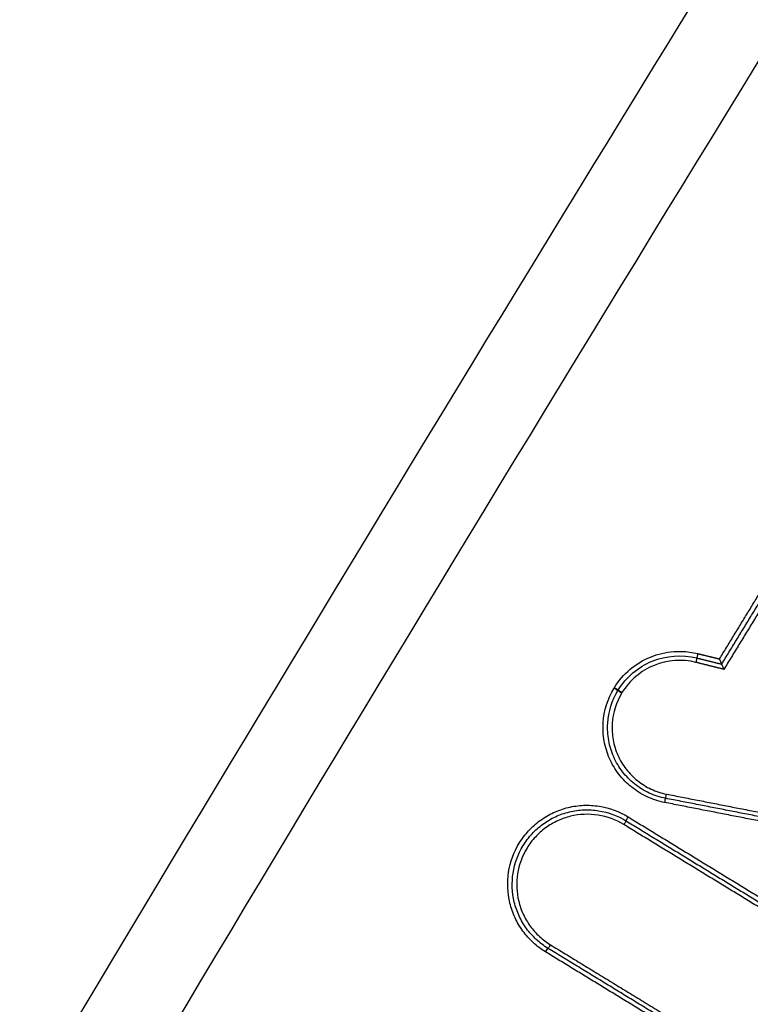
# Model space of a CAD drawing. Units: millimetres. Extents: x -9448 to 9748, y -6047 to 6642.
# Drawn here: x 5551 to 5567, y 2737 to 2759 of the extents above; entities that cross this region are included whole.
import ezdxf

# ---------------------------------------------------------------- set-up
doc = ezdxf.new("R2010")
doc.units = ezdxf.units.MM
doc.layers.add('2d', color=230, linetype='Continuous')

msp = doc.modelspace()

# ---------------------------------------------------------------- linework, layer by layer
at = {"layer": '2d'}
for centre, major_axis, ratio, start_param, end_param in [((5565.984, 2744.989), (0.0242, 0.097), 0.038891, 1.547423, 3.141593), ((5564.247, 2744.099), (0.0855, -0.0518), 0.010887, 3.14155, 4.756682), ((5564.254, 2744.11), (0.0853, -0.0521), 0.01071, 3.14155, 4.756727), ((5565.268, 2741.792), (0.0192, 0.0981), 0.037126, 3.141593, 4.687418), ((5564.397, 2741.268), (0.0521, 0.0853), 0.043566, 1.560278, 3.141593)]:
    msp.add_ellipse(centre, major_axis=major_axis, ratio=ratio, start_param=start_param, end_param=end_param, dxfattribs=at)
at = {"layer": '2d', "extrusion": (0, 0, -1)}
for centre, major_axis, ratio, start_param, end_param in [((5565.935, 2744.795), (0.0242, 0.097), 0.038863, 0, 1.594153), ((5564.076, 2744.203), (0.0853, -0.0521), 0.010725, 4.668004, 6.283142), ((5564.083, 2744.214), (0.0853, -0.0521), 0.010726, 4.667988, 6.283228), ((5565.23, 2741.596), (0.0192, 0.0981), 0.037088, -1.545851, 0), ((5564.293, 2741.097), (0.0521, 0.0853), 0.043554, 0, 1.581312), ((5562.516, 2738.189), (0.0521, 0.0853), 0.043267, -1.56035, 0), ((5562.62, 2738.36), (0.0521, 0.0853), 0.043288, 1.581248, 3.141593)]:
    msp.add_ellipse(centre, major_axis=major_axis, ratio=ratio, start_param=start_param, end_param=end_param, dxfattribs=at)
at = {"layer": '2d'}
for points, knots in [([(5450.202, 2642.994), (5468.336, 2670.978), (5487.326, 2698.433), (5530.517, 2757), (5555.069, 2787.908), (5580.683, 2817.868)], [0, 0, 0, 0, 10.00483, 10.00483, 21.831504, 21.831504, 21.831504, 21.831504]), ([(5450.206, 2642.987), (5460.116, 2658.281), (5470.267, 2673.394), (5491.05, 2703.262), (5501.682, 2718.016), (5534.3, 2761.738), (5557.009, 2790.166), (5580.691, 2817.867)], [0, 0, 0, 0, 0.0545493, 0.0545493, 0.1090986, 0.1090986, 0.2181972, 0.2181972, 0.2181972, 0.2181972]), ([(5581.234, 2816.788), (5578.286, 2813.345), (5575.347, 2809.884), (5569.5, 2802.94), (5566.592, 2799.457), (5557.91, 2788.969), (5552.181, 2781.93), (5535.171, 2760.668), (5524.066, 2746.3), (5491.505, 2702.687), (5470.788, 2672.912), (5451.061, 2642.434)], [0, 0, 0, 0, 0.0625, 0.0625, 0.125, 0.125, 0.25, 0.25, 0.5, 0.5, 1, 1, 1, 1]), ([(5452.458, 2641.513), (5472.117, 2671.989), (5492.757, 2701.771), (5525.172, 2745.425), (5536.224, 2759.812), (5553.142, 2781.114), (5558.839, 2788.169), (5567.468, 2798.683), (5570.358, 2802.176), (5576.167, 2809.141), (5579.077, 2812.614), (5582.037, 2816.077)], [0, 0, 0, 0, 0.5, 0.5, 0.75, 0.75, 0.875, 0.875, 0.9375, 0.9375, 1, 1, 1, 1]), ([(5594.248, 2804.32), (5593.041, 2802.852), (5592.016, 2801.33), (5590.062, 2798.332), (5589.122, 2796.846), (5586.274, 2792.382), (5584.379, 2789.404), (5578.709, 2780.459), (5574.951, 2774.482), (5563.774, 2756.497), (5556.441, 2744.445), (5534.835, 2708.048), (5521.027, 2683.446), (5501.067, 2646.114), (5494.54, 2633.591), (5486.576, 2617.836), (5484.993, 2614.68), (5482.633, 2609.94), (5481.849, 2608.358), (5480.285, 2605.194), (5479.506, 2603.606), (5477.183, 2598.84), (5475.652, 2595.653), (5473.764, 2591.656), (5473.388, 2590.856), (5472.638, 2589.254), (5472.264, 2588.454), (5471.152, 2586.03), (5470.435, 2584.375), (5469.146, 2580.982), (5468.577, 2579.253), (5467.69, 2575.705), (5467.375, 2573.885), (5467.084, 2570.158), (5467.107, 2568.29), (5467.536, 2564.604), (5467.926, 2562.809), (5468.79, 2560.126), (5469.136, 2559.241), (5469.863, 2557.56), (5470.256, 2556.732), (5471.537, 2554.292), (5472.517, 2552.747), (5475.69, 2548.29), (5478.058, 2545.616), (5485.084, 2537.664), (5489.854, 2532.434), (5499.529, 2522.118), (5504.436, 2517.025), (5509.412, 2511.998)], [0, 0, 0, 0, 0.015625, 0.015625, 0.03125, 0.03125, 0.0625, 0.0625, 0.125, 0.125, 0.25, 0.25, 0.5, 0.5, 0.625, 0.625, 0.65625, 0.65625, 0.671875, 0.671875, 0.6875, 0.6875, 0.71875, 0.71875, 0.726562, 0.726562, 0.734375, 0.734375, 0.75, 0.75, 0.765625, 0.765625, 0.78125, 0.78125, 0.796875, 0.796875, 0.8125, 0.8125, 0.820313, 0.820313, 0.828125, 0.828125, 0.84375, 0.84375, 0.875, 0.875, 0.9375, 0.9375, 1, 1, 1, 1]), ([(5510.821, 2513.406), (5505.86, 2518.418), (5500.968, 2523.495), (5491.32, 2533.782), (5486.566, 2538.994), (5479.562, 2546.921), (5477.233, 2549.558), (5474.183, 2553.842), (5473.253, 2555.311), (5472.046, 2557.608), (5471.674, 2558.391), (5470.984, 2559.987), (5470.668, 2560.796), (5469.868, 2563.278), (5469.502, 2564.961), (5469.104, 2568.363), (5469.08, 2570.105), (5469.349, 2573.586), (5469.642, 2575.294), (5470.481, 2578.66), (5471.025, 2580.32), (5472.273, 2583.607), (5472.972, 2585.221), (5474.074, 2587.623), (5474.448, 2588.421), (5475.195, 2590.017), (5475.57, 2590.815), (5477.452, 2594.798), (5478.979, 2597.974), (5481.294, 2602.726), (5482.07, 2604.308), (5483.633, 2607.47), (5484.416, 2609.049), (5486.773, 2613.784), (5488.354, 2616.936), (5496.308, 2632.673), (5502.827, 2645.182), (5522.765, 2682.478), (5536.555, 2707.053), (5558.13, 2743.412), (5565.454, 2755.455), (5576.613, 2773.426), (5580.365, 2779.399), (5586.026, 2788.34), (5587.918, 2791.317), (5590.762, 2795.781), (5591.704, 2797.272), (5593.631, 2800.234), (5594.624, 2801.704), (5595.756, 2803.081)], [0, 0, 0, 0, 0.062472, 0.062472, 0.124974, 0.124974, 0.156225, 0.156225, 0.171851, 0.171851, 0.179663, 0.179663, 0.187476, 0.187476, 0.203101, 0.203101, 0.218727, 0.218727, 0.234352, 0.234352, 0.249978, 0.249978, 0.265603, 0.265603, 0.273416, 0.273416, 0.281229, 0.281229, 0.31248, 0.31248, 0.328105, 0.328105, 0.343731, 0.343731, 0.374982, 0.374982, 0.499985, 0.499985, 0.749993, 0.749993, 0.874996, 0.874996, 0.937498, 0.937498, 0.968749, 0.968749, 0.984375, 0.984375, 1, 1, 1, 1]), ([(5715.124, 2752.479), (5685.885, 2723.24), (5656.821, 2693.823), (5620.248, 2657.293), (5612.922, 2649.998), (5601.912, 2639.077), (5598.238, 2635.441), (5590.882, 2628.176), (5587.193, 2624.555), (5579.845, 2617.29), (5576.189, 2613.642), (5571.757, 2608.955), (5570.878, 2608.011), (5569.141, 2606.106), (5568.287, 2605.16), (5567.016, 2603.71), (5566.596, 2603.223), (5565.756, 2602.258), (5565.336, 2601.776), (5564.117, 2600.28), (5563.359, 2599.223), (5562.009, 2597.006), (5561.427, 2595.849), (5560.671, 2594.06), (5560.439, 2593.455), (5560.004, 2592.228), (5559.8, 2591.602), (5559.285, 2589.703), (5559.072, 2588.414), (5558.959, 2585.783), (5559.078, 2584.441), (5559.652, 2581.883), (5560.098, 2580.621), (5561.254, 2578.254), (5561.901, 2577.142), (5563.238, 2574.934), (5563.94, 2573.852), (5565.053, 2572.272), (5565.431, 2571.751), (5566.238, 2570.719), (5566.667, 2570.212), (5567.134, 2569.72)], [0, 0, 0, 0, 0.5, 0.5, 0.625, 0.625, 0.6875, 0.6875, 0.75, 0.75, 0.8125, 0.8125, 0.828125, 0.828125, 0.84375, 0.84375, 0.851562, 0.851562, 0.859375, 0.859375, 0.875, 0.875, 0.890625, 0.890625, 0.898438, 0.898438, 0.90625, 0.90625, 0.921875, 0.921875, 0.9375, 0.9375, 0.953125, 0.953125, 0.96875, 0.96875, 0.984375, 0.984375, 0.992188, 0.992188, 1, 1, 1, 1]), ([(5568.541, 2571.127), (5568.144, 2571.546), (5567.768, 2571.991), (5567.03, 2572.936), (5566.662, 2573.441), (5565.587, 2574.968), (5564.908, 2576.015), (5563.614, 2578.153), (5562.976, 2579.254), (5561.924, 2581.414), (5561.542, 2582.511), (5561.04, 2584.775), (5560.943, 2585.928), (5561.05, 2588.243), (5561.243, 2589.394), (5561.71, 2591.102), (5561.897, 2591.673), (5562.305, 2592.823), (5562.524, 2593.396), (5563.233, 2595.073), (5563.773, 2596.144), (5565.021, 2598.197), (5565.726, 2599.183), (5566.865, 2600.589), (5567.259, 2601.044), (5568.074, 2601.986), (5568.492, 2602.473), (5569.74, 2603.903), (5570.57, 2604.825), (5572.289, 2606.711), (5573.16, 2607.647), (5577.557, 2612.3), (5581.199, 2615.936), (5588.533, 2623.192), (5592.224, 2626.817), (5599.581, 2634.084), (5603.255, 2637.722), (5614.267, 2648.646), (5621.594, 2655.942), (5658.174, 2692.478), (5687.244, 2721.891), (5716.478, 2751.125)], [0, 0, 0, 0, 0.007772, 0.007772, 0.015585, 0.015585, 0.031211, 0.031211, 0.046836, 0.046836, 0.062462, 0.062462, 0.078087, 0.078087, 0.093713, 0.093713, 0.101526, 0.101526, 0.109339, 0.109339, 0.124964, 0.124964, 0.14059, 0.14059, 0.148403, 0.148403, 0.156216, 0.156216, 0.171841, 0.171841, 0.187467, 0.187467, 0.249969, 0.249969, 0.312472, 0.312472, 0.374975, 0.374975, 0.49998, 0.49998, 1, 1, 1, 1]), ([(5564.08, 2744.217), (5564.177, 2744.374), (5564.296, 2744.512), (5564.576, 2744.75), (5564.733, 2744.845), (5565.242, 2745.053), (5565.623, 2745.081), (5565.98, 2744.992)], [0, 0, 0, 0, 0.000545898, 0.000545898, 0.001091797, 0.001091797, 0.002183594, 0.002183594, 0.002183594, 0.002183594]), ([(5564.169, 2744.162), (5564.26, 2744.31), (5564.372, 2744.44), (5564.636, 2744.664), (5564.784, 2744.754), (5565.264, 2744.95), (5565.622, 2744.976), (5565.96, 2744.892)], [0, 0, 0, 0, 0.000514395, 0.000514395, 0.001028791, 0.001028791, 0.002057581, 0.002057581, 0.002057581, 0.002057581]), ([(5565.939, 2744.792), (5565.622, 2744.871), (5565.285, 2744.846), (5564.835, 2744.662), (5564.696, 2744.578), (5564.448, 2744.367), (5564.343, 2744.245), (5564.257, 2744.106)], [0, 0, 0, 0, 0.000971982, 0.000971982, 0.001457972, 0.001457972, 0.001943963, 0.001943963, 0.001943963, 0.001943963]), ([(5566.526, 2744.751), (5566.526, 2744.751), (5566.525, 2744.753), (5566.524, 2744.756), (5566.522, 2744.759), (5566.52, 2744.763), (5566.518, 2744.769), (5566.515, 2744.775), (5566.512, 2744.782), (5566.509, 2744.789), (5566.505, 2744.798), (5566.501, 2744.808), (5566.496, 2744.819), (5566.491, 2744.831), (5566.486, 2744.845), (5566.48, 2744.858), (5566.479, 2744.861), (5566.478, 2744.864), (5566.477, 2744.867), (5566.476, 2744.867), (5566.476, 2744.868), (5566.476, 2744.869)], [0, 0, 0, 0, 0.0000286569, 0.0000286569, 0.0000286569, 0.0000571762, 0.0000571762, 0.0000571762, 0.0000874857, 0.0000874857, 0.0000874857, 0.000123329, 0.000123329, 0.000123329, 0.0001662782, 0.0001662782, 0.0001662782, 0.0001757713, 0.0001757713, 0.0001757713, 0.0001778188, 0.0001778188, 0.0001778188, 0.0001778188]), ([(5566.576, 2744.633), (5566.576, 2744.633), (5566.576, 2744.634), (5566.576, 2744.635), (5566.574, 2744.638), (5566.573, 2744.641), (5566.572, 2744.644), (5566.566, 2744.657), (5566.561, 2744.67), (5566.556, 2744.683), (5566.551, 2744.693), (5566.547, 2744.703), (5566.543, 2744.712), (5566.54, 2744.72), (5566.537, 2744.727), (5566.534, 2744.733), (5566.532, 2744.738), (5566.53, 2744.743), (5566.529, 2744.746), (5566.527, 2744.749), (5566.526, 2744.751), (5566.526, 2744.751)], [-0.0000020474, -0.0000020474, -0.0000020474, -0.0000020474, 0, 0, 0, 0.0000095853, 0.0000095853, 0.0000095853, 0.000052989, 0.000052989, 0.000052989, 0.0000892114, 0.0000892114, 0.0000892114, 0.0001198412, 0.0001198412, 0.0001198412, 0.0001486617, 0.0001486617, 0.0001486617, 0.0001776212, 0.0001776212, 0.0001776212, 0.0001776212]), ([(5565.226, 2741.599), (5565.089, 2741.626), (5564.957, 2741.669), (5564.705, 2741.785), (5564.584, 2741.86), (5564.368, 2742.033), (5564.269, 2742.133), (5564.098, 2742.354), (5564.028, 2742.473), (5563.914, 2742.728), (5563.873, 2742.862), (5563.824, 2743.135), (5563.816, 2743.277), (5563.843, 2743.693), (5563.928, 2743.966), (5564.073, 2744.206)], [0, 0, 0, 0, 0.00041583, 0.00041583, 0.000831661, 0.000831661, 0.001247491, 0.001247491, 0.001663321, 0.001663321, 0.002079151, 0.002079151, 0.002494982, 0.002494982, 0.003326642, 0.003326642, 0.003326642, 0.003326642]), ([(5565.249, 2741.694), (5565.119, 2741.719), (5564.995, 2741.76), (5564.757, 2741.87), (5564.643, 2741.94), (5564.439, 2742.103), (5564.346, 2742.197), (5564.186, 2742.405), (5564.119, 2742.517), (5564.012, 2742.757), (5563.974, 2742.884), (5563.928, 2743.141), (5563.92, 2743.275), (5563.945, 2743.667), (5564.025, 2743.924), (5564.162, 2744.151)], [0, 0, 0, 0, 0.000391823, 0.000391823, 0.000783646, 0.000783646, 0.001175469, 0.001175469, 0.001567292, 0.001567292, 0.001959115, 0.001959115, 0.002350938, 0.002350938, 0.003134584, 0.003134584, 0.003134584, 0.003134584]), ([(5564.251, 2744.096), (5564.122, 2743.883), (5564.047, 2743.641), (5564.023, 2743.273), (5564.031, 2743.148), (5564.074, 2742.907), (5564.11, 2742.787), (5564.21, 2742.562), (5564.273, 2742.457), (5564.424, 2742.261), (5564.511, 2742.173), (5564.703, 2742.02), (5564.809, 2741.954), (5565.032, 2741.851), (5565.149, 2741.813), (5565.271, 2741.789)], [0, 0, 0, 0, 0.000741374, 0.000741374, 0.001112062, 0.001112062, 0.001482749, 0.001482749, 0.001853436, 0.001853436, 0.002224123, 0.002224123, 0.00259481, 0.00259481, 0.002965497, 0.002965497, 0.002965497, 0.002965497]), ([(5562.513, 2738.192), (5562.411, 2738.254), (5562.317, 2738.325), (5562.145, 2738.485), (5562.065, 2738.574), (5561.926, 2738.765), (5561.866, 2738.866), (5561.767, 2739.08), (5561.728, 2739.193), (5561.645, 2739.536), (5561.635, 2739.778), (5561.707, 2740.242), (5561.791, 2740.47), (5561.974, 2740.771), (5562.047, 2740.867), (5562.207, 2741.041), (5562.294, 2741.119), (5562.485, 2741.258), (5562.589, 2741.319), (5562.802, 2741.418), (5562.913, 2741.457), (5563.145, 2741.513), (5563.262, 2741.529), (5563.496, 2741.539), (5563.616, 2741.532), (5563.966, 2741.477), (5564.191, 2741.395), (5564.394, 2741.271)], [0, 0, 0, 0, 0.000352611, 0.000352611, 0.000705221, 0.000705221, 0.001057832, 0.001057832, 0.001410442, 0.001410442, 0.002115663, 0.002115663, 0.002820884, 0.002820884, 0.003173495, 0.003173495, 0.003526105, 0.003526105, 0.003878716, 0.003878716, 0.004231326, 0.004231326, 0.004583937, 0.004583937, 0.004936547, 0.004936547, 0.005641768, 0.005641768, 0.005641768, 0.005641768]), ([(5562.568, 2738.274), (5562.472, 2738.333), (5562.384, 2738.4), (5562.22, 2738.551), (5562.145, 2738.635), (5562.014, 2738.815), (5561.957, 2738.911), (5561.864, 2739.113), (5561.826, 2739.22), (5561.748, 2739.544), (5561.739, 2739.772), (5561.807, 2740.211), (5561.886, 2740.426), (5562.06, 2740.711), (5562.128, 2740.801), (5562.279, 2740.965), (5562.362, 2741.039), (5562.542, 2741.171), (5562.64, 2741.228), (5562.841, 2741.321), (5562.946, 2741.358), (5563.165, 2741.411), (5563.275, 2741.426), (5563.497, 2741.436), (5563.61, 2741.429), (5563.941, 2741.377), (5564.153, 2741.3), (5564.345, 2741.182)], [0, 0, 0, 0, 0.000333038, 0.000333038, 0.000666076, 0.000666076, 0.000999114, 0.000999114, 0.001332152, 0.001332152, 0.001998228, 0.001998228, 0.002664304, 0.002664304, 0.002997342, 0.002997342, 0.003330381, 0.003330381, 0.003663419, 0.003663419, 0.003996457, 0.003996457, 0.004329495, 0.004329495, 0.004662533, 0.004662533, 0.005328609, 0.005328609, 0.005328609, 0.005328609]), ([(5564.296, 2741.094), (5564.115, 2741.204), (5563.916, 2741.277), (5563.5, 2741.342), (5563.288, 2741.334), (5562.979, 2741.259), (5562.881, 2741.225), (5562.691, 2741.137), (5562.599, 2741.083), (5562.429, 2740.959), (5562.351, 2740.889), (5562.209, 2740.735), (5562.145, 2740.65), (5561.981, 2740.382), (5561.907, 2740.179), (5561.843, 2739.767), (5561.852, 2739.552), (5561.925, 2739.247), (5561.96, 2739.146), (5562.049, 2738.956), (5562.101, 2738.866), (5562.225, 2738.696), (5562.296, 2738.617), (5562.45, 2738.475), (5562.533, 2738.412), (5562.623, 2738.357)], [0, 0, 0, 0, 0.000635164, 0.000635164, 0.001270327, 0.001270327, 0.001587909, 0.001587909, 0.001905491, 0.001905491, 0.002223073, 0.002223073, 0.002540655, 0.002540655, 0.003175818, 0.003175818, 0.003810982, 0.003810982, 0.004128564, 0.004128564, 0.004446146, 0.004446146, 0.004763727, 0.004763727, 0.005081309, 0.005081309, 0.005081309, 0.005081309])]:
    msp.add_open_spline(points, degree=3, knots=knots, dxfattribs=at)
for points, weights in [([(5566.476, 2744.869), (5567.112, 2745.91), (5567.748, 2746.951), (5568.384, 2747.993)], [1, 0.999999991848, 0.999999991848, 1]), ([(5566.526, 2744.751), (5567.188, 2745.834), (5567.85, 2746.917), (5568.511, 2748)], [1, 0.999999991179, 0.999999991179, 1]), ([(5568.638, 2748.007), (5567.951, 2746.882), (5567.264, 2745.758), (5566.576, 2744.633)], [1, 0.999999990485, 0.999999990485, 1]), ([(5565.98, 2744.992), (5566.146, 2744.951), (5566.311, 2744.91), (5566.476, 2744.869)], [1, 0.999999997887, 0.999999997887, 1]), ([(5566.576, 2744.633), (5566.364, 2744.686), (5566.151, 2744.739), (5565.939, 2744.792)], [1, 0.999999996495, 0.999999996495, 1]), ([(5565.96, 2744.892), (5566.148, 2744.845), (5566.337, 2744.798), (5566.526, 2744.751)], [1, 0.999999997234, 0.999999997234, 1]), ([(5573.708, 2740.039), (5570.888, 2740.591), (5568.068, 2741.142), (5565.249, 2741.694)], [1, 0.999999435178, 0.999999435178, 1]), ([(5565.271, 2741.789), (5568.091, 2741.237), (5570.91, 2740.686), (5573.73, 2740.134)], [1, 0.999999435178, 0.999999435178, 1]), ([(5573.686, 2739.944), (5570.866, 2740.496), (5568.046, 2741.047), (5565.226, 2741.599)], [1, 0.999999435303, 0.999999435303, 1]), ([(5564.345, 2741.182), (5566.675, 2739.759), (5569.005, 2738.335), (5571.336, 2736.911)], [1, 0.999999299672, 0.999999299672, 1]), ([(5564.394, 2741.271), (5566.724, 2739.847), (5569.054, 2738.423), (5571.385, 2736.999)], [1, 0.999999299824, 0.999999299824, 1]), ([(5571.287, 2736.823), (5568.956, 2738.247), (5566.626, 2739.67), (5564.296, 2741.094)], [1, 0.999999299672, 0.999999299672, 1]), ([(5566.337, 2735.971), (5565.081, 2736.739), (5563.825, 2737.507), (5562.568, 2738.274)], [1, 0.999999796397, 0.999999796397, 1]), ([(5562.623, 2738.357), (5563.98, 2737.528), (5565.337, 2736.698), (5566.694, 2735.869)], [1, 0.999999762482, 0.999999762482, 1]), ([(5565.98, 2736.074), (5564.824, 2736.78), (5563.669, 2737.486), (5562.513, 2738.192)], [1, 0.999999827765, 0.999999827765, 1])]:
    msp.add_rational_spline(points, weights, degree=3, dxfattribs=at)
for points in [[(5564.073, 2744.206), (5564.076, 2744.21), (5564.078, 2744.214), (5564.08, 2744.217)], [(5564.162, 2744.151), (5564.164, 2744.154), (5564.166, 2744.158), (5564.169, 2744.162)], [(5564.257, 2744.106), (5564.255, 2744.103), (5564.253, 2744.099), (5564.251, 2744.096)]]:
    msp.add_open_spline(points, degree=3, dxfattribs=at)

doc.saveas('drawing.dxf')
